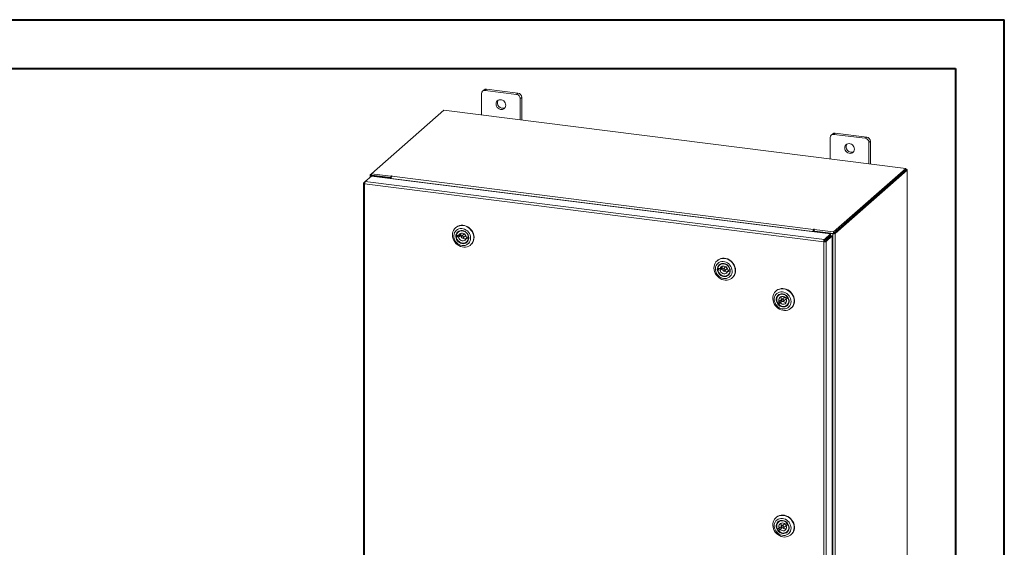
# Model space of a CAD drawing. Units: inches. Extents: x 0 to 23.4, y 0 to 16.5.
# Drawn here: x 15.5 to 23.4, y 12.3 to 16.5 of the extents above; entities that cross this region are included whole.
import ezdxf

# ---------------------------------------------------------------- set-up
doc = ezdxf.new("R2010")
doc.units = ezdxf.units.IN
doc.header["$MEASUREMENT"] = 0

msp = doc.modelspace()

# ---------------------------------------------------------------- linework, layer by layer
at = {"color": 7, "linetype": 'Continuous', "lineweight": 40}
for p, q in [((0.0031, 16.5439), (23.3889, 16.5439)), ((23.3889, 0.0085), (23.3889, 16.5439)), ((0.9874, 16.1502), (22.9952, 16.1502)), ((22.9952, 16.1502), (22.9952, 0.4022))]:
    msp.add_line(p, q, dxfattribs=at)
at = {"color": 7, "linetype": 'Continuous', "lineweight": 15}
for p, q in [((19.1818, 15.9487), (19.1818, 15.7777)), ((19.2016, 15.9785), (19.1905, 15.9687)), ((19.2225, 15.9846), (19.2114, 15.9748)), ((19.464, 15.943), (19.2114, 15.9748)), ((19.4751, 15.9527), (19.2225, 15.9846)), ((19.464, 15.943), (19.4751, 15.9527)), ((19.5047, 15.9192), (19.4936, 15.9094)), ((19.4936, 15.7384), (19.4936, 15.9094)), ((19.5047, 15.737), (19.5047, 15.9192)), ((18.8772, 15.816), (18.2968, 15.3041)), ((22.5956, 15.3476), (18.8772, 15.816)), ((22.0078, 15.6249), (21.9967, 15.6151)), ((22.0287, 15.631), (22.0177, 15.6212)), ((22.2702, 15.5894), (22.0177, 15.6212)), ((22.2813, 15.5992), (22.0287, 15.631)), ((21.988, 15.5951), (21.988, 15.4241)), ((22.2702, 15.5894), (22.2813, 15.5992)), ((22.3109, 15.5656), (22.2998, 15.5558)), ((22.2998, 15.3848), (22.2998, 15.5558)), ((22.3109, 15.3834), (22.3109, 15.5656)), ((18.2859, 15.2945), (18.2968, 15.3041)), ((18.2968, 15.3041), (18.4528, 15.2845)), ((18.2968, 15.2924), (18.2968, 15.3041)), ((22.0152, 14.8357), (22.5956, 15.3476)), ((22.0152, 14.8239), (22.5956, 15.3358)), ((22.5948, 15.3352), (22.0159, 14.8246)), ((22.6065, 15.3337), (22.0276, 14.8231)), ((22.5948, 15.3352), (22.6065, 15.3337)), ((22.5956, 15.3358), (22.5956, 15.3476)), ((22.598, 15.34), (22.5956, 15.3403)), ((22.6065, 15.3337), (22.6065, 10.6431)), ((22.6074, 10.6448), (22.6074, 15.3354)), ((18.2314, 15.2277), (18.2314, 10.5609)), ((18.2323, 15.2292), (18.2462, 15.2415)), ((18.2323, 15.2292), (18.2412, 15.2281)), ((21.9356, 14.7576), (18.2408, 15.2231)), ((18.2408, 15.2231), (18.2408, 10.5563)), ((18.2462, 15.2415), (18.2962, 15.2856)), ((21.9406, 14.776), (18.2462, 15.2415)), ((18.285, 15.2928), (18.285, 15.2757)), ((18.2988, 15.2921), (18.2944, 15.2883)), ((18.4445, 15.2694), (18.2944, 15.2883)), ((18.2962, 15.2856), (21.9907, 14.8202)), ((18.2968, 15.2924), (18.4528, 15.2727)), ((18.4489, 15.2732), (18.2988, 15.2921)), ((18.4445, 15.2694), (18.4489, 15.2732)), ((18.4445, 15.267), (18.4445, 15.2694)), ((18.4489, 15.2664), (18.4489, 15.2732)), ((18.4558, 15.2871), (18.4528, 15.2845)), ((18.4528, 15.2727), (18.4528, 15.2845)), ((18.4528, 15.2727), (18.4552, 15.2748)), ((21.8489, 14.8384), (18.4542, 15.2661)), ((18.4542, 15.2657), (18.4542, 15.2661)), ((18.4594, 15.2844), (18.4616, 15.2864)), ((18.4594, 15.2844), (21.8541, 14.8567)), ((18.9751, 14.8717), (18.9728, 14.8696)), ((18.9971, 14.8382), (18.993, 14.8346)), ((21.8533, 14.8423), (21.8489, 14.8384)), ((21.8489, 14.8384), (21.8489, 14.838)), ((21.8533, 14.8423), (21.8533, 14.8375)), ((21.8563, 14.8587), (21.8541, 14.8567)), ((21.8541, 14.845), (21.8541, 14.8567)), ((21.8541, 14.845), (21.8563, 14.8469)), ((21.8563, 14.8469), (21.8563, 14.8587)), ((21.8587, 14.8392), (21.8631, 14.8431)), ((21.8587, 14.8392), (21.8587, 14.8368)), ((22.0087, 14.8203), (21.8587, 14.8392)), ((21.8591, 14.8553), (21.8621, 14.8579)), ((21.8591, 14.8553), (22.0152, 14.8357)), ((21.8591, 14.8436), (21.8591, 14.8553)), ((21.8591, 14.8436), (22.0152, 14.8239)), ((22.0131, 14.8242), (21.8631, 14.8431)), ((21.9406, 14.776), (21.9907, 14.8202)), ((21.9907, 14.8084), (21.9907, 14.8202)), ((22.0131, 14.8242), (22.0087, 14.8203)), ((22.0087, 14.8203), (22.0087, 10.1297)), ((22.0152, 14.8239), (22.0152, 14.8357)), ((22.0159, 14.8246), (22.0276, 14.8231)), ((22.0276, 14.8231), (22.0276, 10.1326)), ((18.9897, 14.806), (18.979, 14.7965)), ((18.979, 14.7965), (18.9969, 14.7936)), ((18.9974, 14.8072), (18.9795, 14.8101)), ((18.9897, 14.806), (19.0075, 14.803)), ((18.9969, 14.7936), (19.0075, 14.803)), ((19.008, 14.8166), (18.9974, 14.8072)), ((19.0389, 14.8181), (19.0212, 14.8026)), ((19.0338, 14.7883), (19.0515, 14.8039)), ((19.0684, 14.7931), (19.0577, 14.7837)), ((19.0577, 14.7837), (19.0756, 14.7808)), ((19.0761, 14.7943), (19.0582, 14.7972)), ((19.062, 14.7563), (19.0661, 14.7599)), ((19.0684, 14.7931), (19.0768, 14.7917)), ((19.0762, 14.7813), (19.0756, 14.7808)), ((19.0766, 14.7948), (19.0761, 14.7943)), ((21.94, 14.7615), (21.9356, 14.7576)), ((21.9356, 10.0908), (21.9356, 14.7576)), ((21.9406, 14.7643), (21.9907, 14.8084)), ((21.9406, 14.776), (21.9406, 14.7643)), ((21.9428, 14.7618), (21.9929, 14.8059)), ((21.9545, 14.7603), (21.9428, 14.7618)), ((22.0046, 14.8045), (21.9545, 14.7603)), ((21.9545, 14.7603), (21.9545, 10.0938)), ((21.9929, 14.8059), (22.0046, 14.8045)), ((22.0046, 14.8045), (22.0046, 10.138)), ((19.0943, 14.7319), (19.0966, 14.7339)), ((21.0798, 14.6065), (21.0775, 14.6045)), ((21.0943, 14.5408), (21.0837, 14.5314)), ((21.0837, 14.5314), (21.1015, 14.5285)), ((21.102, 14.542), (21.0842, 14.5449)), ((21.0943, 14.5408), (21.1122, 14.5379)), ((21.1018, 14.573), (21.0977, 14.5694)), ((21.1015, 14.5285), (21.1122, 14.5379)), ((21.1127, 14.5514), (21.102, 14.542)), ((21.1436, 14.553), (21.1259, 14.5374)), ((21.1385, 14.5231), (21.1562, 14.5387)), ((21.1731, 14.5279), (21.1624, 14.5185)), ((21.1624, 14.5185), (21.1803, 14.5156)), ((21.1808, 14.5292), (21.1629, 14.5321)), ((21.1731, 14.5279), (21.1815, 14.5266)), ((21.1809, 14.5162), (21.1803, 14.5156)), ((21.1813, 14.5296), (21.1808, 14.5292)), ((21.1667, 14.4911), (21.1708, 14.4948)), ((21.199, 14.4667), (21.2013, 14.4687)), ((21.5534, 14.3623), (21.5511, 14.3602)), ((21.5773, 14.2769), (21.5629, 14.268)), ((21.5816, 14.2654), (21.5709, 14.256)), ((21.5709, 14.256), (21.5853, 14.2649)), ((21.5754, 14.3288), (21.5713, 14.3251)), ((21.588, 14.2863), (21.5773, 14.2769)), ((21.5816, 14.2654), (21.596, 14.2743)), ((21.5853, 14.2649), (21.596, 14.2743)), ((21.6172, 14.3087), (21.5995, 14.2931)), ((21.6121, 14.2789), (21.6298, 14.2945)), ((21.6407, 14.316), (21.6263, 14.3071)), ((21.6306, 14.306), (21.6284, 14.3084)), ((21.645, 14.3046), (21.6343, 14.2952)), ((21.6343, 14.2952), (21.6487, 14.3041)), ((21.6411, 14.3164), (21.6407, 14.316)), ((21.645, 14.3046), (21.6481, 14.3065)), ((21.6492, 14.3045), (21.6487, 14.3041)), ((21.6403, 14.2469), (21.6444, 14.2505)), ((21.6726, 14.2224), (21.6749, 14.2245)), ((21.5534, 12.5395), (21.5511, 12.5375)), ((21.5773, 12.4541), (21.5629, 12.4452)), ((21.5816, 12.4426), (21.5709, 12.4332)), ((21.5709, 12.4332), (21.5853, 12.4421)), ((21.5754, 12.506), (21.5713, 12.5024)), ((21.588, 12.4635), (21.5773, 12.4541)), ((21.5816, 12.4426), (21.596, 12.4515)), ((21.5853, 12.4421), (21.596, 12.4515)), ((21.6172, 12.486), (21.5995, 12.4704)), ((21.6121, 12.4561), (21.6298, 12.4717)), ((21.6407, 12.4933), (21.6263, 12.4844)), ((21.6306, 12.4833), (21.6284, 12.4857)), ((21.645, 12.4818), (21.6343, 12.4724)), ((21.6343, 12.4724), (21.6487, 12.4813)), ((21.6411, 12.4937), (21.6407, 12.4933)), ((21.645, 12.4818), (21.6481, 12.4837)), ((21.6492, 12.4817), (21.6487, 12.4813)), ((21.6403, 12.4241), (21.6444, 12.4277)), ((21.6726, 12.3997), (21.6749, 12.4017))]:
    msp.add_line(p, q, dxfattribs=at)
at = {"color": 8, "linetype": 'Continuous', "lineweight": 15}
for p, q in [((18.2968, 15.2932), (18.2859, 15.2945)), ((22.5956, 15.3379), (22.598, 15.34)), ((18.2944, 15.284), (18.2944, 15.2883)), ((18.4558, 15.2773), (18.4558, 15.2871))]:
    msp.add_line(p, q, dxfattribs=at)
at = {"color": 7, "linetype": 'Continuous', "lineweight": 15, "flags": 128}
for points in [[(19.3767, 15.8558), (19.3755, 15.8653), (19.3722, 15.8746), (19.3669, 15.8831), (19.3598, 15.8902), (19.3515, 15.8957), (19.3424, 15.8991), (19.333, 15.9003), (19.3239, 15.8992), (19.3156, 15.8958), (19.3085, 15.8904), (19.3032, 15.8833), (19.2999, 15.8748), (19.2987, 15.8656), (19.2999, 15.856), (19.3032, 15.8468), (19.3085, 15.8383), (19.3156, 15.8311), (19.3239, 15.8257), (19.333, 15.8223), (19.3424, 15.8211), (19.3515, 15.8222), (19.3598, 15.8256), (19.3669, 15.831), (19.3722, 15.8381), (19.3755, 15.8465), (19.3767, 15.8558)], [(22.1829, 15.5022), (22.1818, 15.5118), (22.1785, 15.521), (22.1731, 15.5295), (22.1661, 15.5367), (22.1578, 15.5421), (22.1486, 15.5455), (22.1392, 15.5467), (22.1301, 15.5456), (22.1218, 15.5422), (22.1148, 15.5369), (22.1094, 15.5297), (22.1061, 15.5213), (22.105, 15.512), (22.1061, 15.5025), (22.1094, 15.4932), (22.1148, 15.4848), (22.1218, 15.4776), (22.1301, 15.4721), (22.1392, 15.4687), (22.1486, 15.4675), (22.1578, 15.4687), (22.1661, 15.472), (22.1731, 15.4774), (22.1785, 15.4845), (22.1818, 15.493), (22.1829, 15.5022)], [(18.2859, 15.2945), (18.2852, 15.2936), (18.285, 15.2927), (18.2853, 15.2917), (18.2863, 15.2908), (18.2877, 15.29), (18.2896, 15.2893), (18.2918, 15.2887), (18.2944, 15.2883)], [(22.6065, 15.3337), (22.6072, 15.3346), (22.6074, 15.3356), (22.6071, 15.3365), (22.6061, 15.3374), (22.6047, 15.3383), (22.6028, 15.339), (22.6005, 15.3396), (22.598, 15.34)], [(18.4616, 15.2864), (18.4618, 15.2868), (18.4615, 15.2872), (18.4608, 15.2875), (18.4598, 15.2877), (18.4586, 15.2878), (18.4574, 15.2877), (18.4564, 15.2874), (18.4558, 15.2871)], [(18.9726, 14.8695), (18.9831, 14.8772), (18.995, 14.883), (19.0078, 14.8866), (19.0213, 14.888), (19.0351, 14.8872), (19.0488, 14.8841), (19.0622, 14.8788), (19.0748, 14.8715), (19.0864, 14.8624), (19.0966, 14.8517), (19.1051, 14.8397), (19.1118, 14.8267), (19.1165, 14.8129), (19.119, 14.7989), (19.1193, 14.7849), (19.1174, 14.7714), (19.1134, 14.7586), (19.1072, 14.7469), (19.0992, 14.7365), (19.0894, 14.7279), (19.0782, 14.7211), (19.0659, 14.7164), (19.0527, 14.7139), (19.039, 14.7136), (19.0252, 14.7156), (19.0115, 14.7198), (18.9985, 14.7261), (18.9864, 14.7343), (18.9755, 14.7443), (18.9661, 14.7557), (18.9584, 14.7682), (18.9527, 14.7816), (18.9491, 14.7956), (18.9477, 14.8096), (18.9485, 14.8234), (18.9515, 14.8366), (18.9566, 14.8489), (18.9637, 14.86), (18.9726, 14.8695)], [(18.9787, 14.8486), (18.971, 14.8402), (18.9651, 14.8303), (18.9611, 14.8193), (18.9592, 14.8075), (18.9595, 14.7953), (18.962, 14.783), (18.9665, 14.7711), (18.973, 14.76), (18.9812, 14.75), (18.9908, 14.7414), (19.0016, 14.7345), (19.0132, 14.7296), (19.0253, 14.7267), (19.0373, 14.7261), (19.0491, 14.7276), (19.0601, 14.7313), (19.07, 14.737), (19.0785, 14.7446), (19.0854, 14.7538), (19.0904, 14.7643), (19.0933, 14.7757), (19.0941, 14.7878), (19.0927, 14.8001), (19.0892, 14.8122), (19.0837, 14.8238), (19.0763, 14.8344), (19.0674, 14.8437), (19.0571, 14.8515), (19.0458, 14.8574), (19.034, 14.8613), (19.0219, 14.8631), (19.0099, 14.8627), (18.9985, 14.86), (18.988, 14.8553), (18.9787, 14.8486)], [(18.9896, 14.8364), (18.9981, 14.8422), (19.0078, 14.846), (19.0183, 14.8476), (19.0292, 14.8468), (19.04, 14.8438), (19.0502, 14.8386), (19.0593, 14.8314), (19.0671, 14.8227), (19.073, 14.8128), (19.077, 14.802), (19.0787, 14.7909), (19.0782, 14.78), (19.0754, 14.7698), (19.0704, 14.7606), (19.0636, 14.7529), (19.0551, 14.747), (19.0454, 14.7432), (19.0349, 14.7417), (19.024, 14.7424), (19.0132, 14.7455), (19.003, 14.7507), (18.9939, 14.7578), (18.9861, 14.7665), (18.9802, 14.7765), (18.9762, 14.7872), (18.9745, 14.7983), (18.975, 14.8092), (18.9778, 14.8195), (18.9828, 14.8287), (18.9896, 14.8364)], [(18.9751, 14.8717), (18.98, 14.8757), (18.9912, 14.8824), (19.0036, 14.8871), (19.0168, 14.8896), (19.0305, 14.8899), (19.0443, 14.8879), (19.0579, 14.8837), (19.0709, 14.8775), (19.0831, 14.8692), (19.094, 14.8593), (19.1034, 14.8479), (19.111, 14.8353), (19.1167, 14.8219), (19.1204, 14.808), (19.1218, 14.794), (19.121, 14.7801), (19.118, 14.7669), (19.1129, 14.7546), (19.1057, 14.7436), (19.0968, 14.734)], [(18.9929, 14.8349), (18.9863, 14.8274), (18.9816, 14.8184), (18.9791, 14.8083), (18.9788, 14.7977), (18.9809, 14.7869), (18.9851, 14.7765), (18.9913, 14.7671), (18.9992, 14.759), (19.0085, 14.7525), (19.0186, 14.7482), (19.0292, 14.746), (19.0397, 14.7461), (19.0497, 14.7486), (19.0586, 14.7533), (19.0661, 14.7599), (19.0718, 14.7682), (19.0754, 14.7778), (19.0768, 14.7882), (19.076, 14.799), (19.0728, 14.8096), (19.0676, 14.8196), (19.0605, 14.8284), (19.0518, 14.8358), (19.042, 14.8412), (19.0316, 14.8445), (19.021, 14.8455), (19.0107, 14.8442), (19.0012, 14.8406), (18.9929, 14.8349)], [(18.9795, 14.8101), (18.9825, 14.8201), (18.9877, 14.8289), (18.9948, 14.8361), (19.0035, 14.8413), (19.0134, 14.8443), (19.024, 14.8449), (19.0347, 14.8432), (19.0451, 14.8391), (19.0546, 14.833), (19.0628, 14.825), (19.0693, 14.8156), (19.0738, 14.8052), (19.0761, 14.7943)], [(19.0582, 14.7972), (19.0556, 14.8056), (19.0509, 14.8133), (19.0446, 14.8196), (19.037, 14.8242), (19.0287, 14.8267), (19.0203, 14.8269), (19.0125, 14.8248), (19.0057, 14.8206), (19.0006, 14.8146), (18.9974, 14.8072)], [(21.8621, 14.8579), (21.8623, 14.8583), (21.862, 14.8587), (21.8613, 14.8591), (21.8603, 14.8593), (21.8591, 14.8593), (21.8579, 14.8593), (21.8569, 14.859), (21.8563, 14.8587)], [(19.0756, 14.7808), (19.0725, 14.7708), (19.0673, 14.762), (19.0602, 14.7548), (19.0515, 14.7496), (19.0416, 14.7466), (19.0311, 14.7459), (19.0204, 14.7477), (19.01, 14.7517), (19.0005, 14.7579), (18.9923, 14.7659), (18.9857, 14.7753), (18.9812, 14.7857), (18.979, 14.7965)], [(18.9894, 14.8089), (18.9895, 14.8077), (18.9897, 14.806)], [(18.9969, 14.7936), (18.9995, 14.7852), (19.0041, 14.7776), (19.0105, 14.7713), (19.0181, 14.7667), (19.0264, 14.7642), (19.0347, 14.7639), (19.0426, 14.766), (19.0493, 14.7702), (19.0545, 14.7763), (19.0577, 14.7837)], [(19.0364, 14.794), (19.0359, 14.7975), (19.034, 14.8007), (19.0312, 14.8031), (19.0279, 14.8043), (19.0244, 14.8042), (19.0215, 14.8028), (19.0195, 14.8002), (19.0186, 14.7969), (19.0192, 14.7934), (19.021, 14.7902), (19.0238, 14.7878), (19.0272, 14.7865), (19.0306, 14.7866), (19.0336, 14.7881), (19.0356, 14.7907), (19.0364, 14.794)], [(19.0515, 14.8039), (19.0533, 14.8063), (19.054, 14.8087)], [(19.0684, 14.7931), (19.0688, 14.7947), (19.069, 14.7958)], [(21.0773, 14.6043), (21.0878, 14.6121), (21.0996, 14.6178), (21.1125, 14.6215), (21.1259, 14.6229), (21.1397, 14.622), (21.1535, 14.6189), (21.1669, 14.6136), (21.1795, 14.6064), (21.1911, 14.5973), (21.2012, 14.5865), (21.2098, 14.5745), (21.2165, 14.5615), (21.2212, 14.5478), (21.2237, 14.5338), (21.224, 14.5198), (21.2221, 14.5062), (21.218, 14.4934), (21.2119, 14.4817), (21.2038, 14.4714), (21.1941, 14.4627), (21.1829, 14.456), (21.1705, 14.4513), (21.1574, 14.4487), (21.1437, 14.4485), (21.1298, 14.4505), (21.1162, 14.4546), (21.1032, 14.4609), (21.0911, 14.4691), (21.0801, 14.4791), (21.0707, 14.4905), (21.0631, 14.5031), (21.0574, 14.5165), (21.0538, 14.5304), (21.0523, 14.5444), (21.0531, 14.5582), (21.0561, 14.5715), (21.0613, 14.5838), (21.0684, 14.5948), (21.0773, 14.6043)], [(21.0834, 14.5835), (21.0757, 14.5751), (21.0697, 14.5652), (21.0658, 14.5542), (21.0639, 14.5423), (21.0642, 14.5301), (21.0667, 14.5178), (21.0712, 14.506), (21.0777, 14.4948), (21.0859, 14.4848), (21.0955, 14.4762), (21.1063, 14.4694), (21.1179, 14.4644), (21.13, 14.4616), (21.142, 14.4609), (21.1538, 14.4624), (21.1648, 14.4661), (21.1747, 14.4719), (21.1832, 14.4794), (21.1901, 14.4886), (21.1951, 14.4991), (21.198, 14.5106), (21.1988, 14.5227), (21.1974, 14.535), (21.1939, 14.5471), (21.1884, 14.5586), (21.181, 14.5692), (21.172, 14.5786), (21.1618, 14.5863), (21.1505, 14.5923), (21.1387, 14.5962), (21.1266, 14.5979), (21.1146, 14.5975), (21.1032, 14.5949), (21.0927, 14.5901), (21.0834, 14.5835)], [(21.0943, 14.5712), (21.1027, 14.5771), (21.1125, 14.5809), (21.123, 14.5824), (21.1339, 14.5816), (21.1446, 14.5786), (21.1548, 14.5734), (21.164, 14.5663), (21.1717, 14.5576), (21.1777, 14.5476), (21.1816, 14.5369), (21.1834, 14.5258), (21.1828, 14.5149), (21.18, 14.5046), (21.1751, 14.4954), (21.1683, 14.4877), (21.1598, 14.4818), (21.1501, 14.478), (21.1396, 14.4765), (21.1287, 14.4773), (21.1179, 14.4803), (21.1077, 14.4855), (21.0986, 14.4926), (21.0908, 14.5013), (21.0849, 14.5113), (21.0809, 14.522), (21.0792, 14.5331), (21.0797, 14.544), (21.0825, 14.5543), (21.0875, 14.5635), (21.0943, 14.5712)], [(21.0798, 14.6065), (21.0847, 14.6105), (21.0959, 14.6173), (21.1083, 14.622), (21.1215, 14.6245), (21.1351, 14.6248), (21.149, 14.6228), (21.1626, 14.6186), (21.1756, 14.6123), (21.1877, 14.6041), (21.1987, 14.5941), (21.2081, 14.5827), (21.2157, 14.5702), (21.2214, 14.5567), (21.225, 14.5428), (21.2265, 14.5288), (21.2257, 14.515), (21.2227, 14.5017), (21.2175, 14.4894), (21.2104, 14.4784), (21.2015, 14.4689)], [(21.0976, 14.5698), (21.091, 14.5622), (21.0863, 14.5532), (21.0838, 14.5432), (21.0835, 14.5325), (21.0855, 14.5217), (21.0898, 14.5114), (21.096, 14.5019), (21.1039, 14.4938), (21.1132, 14.4874), (21.1233, 14.483), (21.1339, 14.4808), (21.1444, 14.481), (21.1544, 14.4834), (21.1633, 14.4881), (21.1708, 14.4947), (21.1765, 14.5031), (21.1801, 14.5126), (21.1815, 14.5231), (21.1806, 14.5339), (21.1775, 14.5445), (21.1722, 14.5544), (21.1651, 14.5633), (21.1565, 14.5706), (21.1467, 14.576), (21.1363, 14.5793), (21.1257, 14.5803), (21.1154, 14.579), (21.1059, 14.5754), (21.0976, 14.5698)], [(21.1803, 14.5156), (21.1772, 14.5056), (21.172, 14.4968), (21.1649, 14.4896), (21.1562, 14.4844), (21.1463, 14.4814), (21.1358, 14.4808), (21.1251, 14.4825), (21.1147, 14.4866), (21.1052, 14.4927), (21.0969, 14.5007), (21.0904, 14.5101), (21.0859, 14.5205), (21.0837, 14.5314)], [(21.0842, 14.5449), (21.0872, 14.5549), (21.0924, 14.5637), (21.0995, 14.5709), (21.1082, 14.5761), (21.1181, 14.5791), (21.1286, 14.5798), (21.1394, 14.578), (21.1497, 14.574), (21.1593, 14.5678), (21.1675, 14.5598), (21.174, 14.5504), (21.1785, 14.54), (21.1808, 14.5292)], [(21.0941, 14.5438), (21.0942, 14.5425), (21.0943, 14.5408)], [(21.1015, 14.5285), (21.1042, 14.5201), (21.1088, 14.5124), (21.1152, 14.5061), (21.1228, 14.5015), (21.1311, 14.499), (21.1394, 14.4988), (21.1473, 14.5009), (21.154, 14.5051), (21.1592, 14.5111), (21.1624, 14.5185)], [(21.1629, 14.5321), (21.1603, 14.5405), (21.1556, 14.5481), (21.1492, 14.5544), (21.1416, 14.559), (21.1334, 14.5615), (21.125, 14.5617), (21.1172, 14.5597), (21.1104, 14.5555), (21.1052, 14.5494), (21.102, 14.542)], [(21.1411, 14.5288), (21.1405, 14.5323), (21.1387, 14.5355), (21.1359, 14.5379), (21.1325, 14.5392), (21.1291, 14.5391), (21.1262, 14.5376), (21.1241, 14.535), (21.1233, 14.5317), (21.1239, 14.5282), (21.1257, 14.525), (21.1285, 14.5226), (21.1319, 14.5214), (21.1353, 14.5215), (21.1383, 14.5229), (21.1403, 14.5255), (21.1411, 14.5288)], [(21.1562, 14.5387), (21.158, 14.5411), (21.1587, 14.5435)], [(21.1731, 14.5279), (21.1734, 14.5296), (21.1736, 14.5307)], [(21.5264, 14.3116), (21.529, 14.3249), (21.5338, 14.3374), (21.5406, 14.3487), (21.5492, 14.3585), (21.5595, 14.3666), (21.5711, 14.3727), (21.5837, 14.3767), (21.5971, 14.3785), (21.6109, 14.3781), (21.6247, 14.3754), (21.6381, 14.3705), (21.6509, 14.3635), (21.6627, 14.3547), (21.6732, 14.3443), (21.682, 14.3325), (21.6891, 14.3196), (21.6941, 14.306), (21.697, 14.292), (21.6977, 14.278), (21.6962, 14.2643), (21.6925, 14.2514), (21.6867, 14.2394), (21.679, 14.2288), (21.6695, 14.2199), (21.6586, 14.2128), (21.6464, 14.2077), (21.6333, 14.2048), (21.6197, 14.2041), (21.6059, 14.2057), (21.5922, 14.2095), (21.579, 14.2154), (21.5667, 14.2233), (21.5556, 14.233), (21.5459, 14.2441), (21.5379, 14.2565), (21.5318, 14.2698), (21.5278, 14.2837), (21.526, 14.2977), (21.5264, 14.3116)], [(21.5378, 14.3011), (21.5375, 14.2889), (21.5395, 14.2766), (21.5435, 14.2646), (21.5495, 14.2533), (21.5573, 14.243), (21.5666, 14.234), (21.5771, 14.2267), (21.5885, 14.2212), (21.6005, 14.2178), (21.6126, 14.2166), (21.6245, 14.2176), (21.6357, 14.2208), (21.6459, 14.226), (21.6548, 14.2331), (21.6621, 14.2419), (21.6676, 14.2521), (21.6711, 14.2634), (21.6724, 14.2753), (21.6715, 14.2876), (21.6686, 14.2998), (21.6635, 14.3115), (21.6566, 14.3224), (21.648, 14.3321), (21.6381, 14.3403), (21.627, 14.3467), (21.6153, 14.3511), (21.6032, 14.3534), (21.5912, 14.3536), (21.5796, 14.3515), (21.5688, 14.3473), (21.5592, 14.3411), (21.5511, 14.3331), (21.5447, 14.3235), (21.5402, 14.3128), (21.5378, 14.3011)], [(21.5534, 14.3623), (21.5565, 14.3648), (21.5674, 14.3719), (21.5796, 14.377), (21.5927, 14.3799), (21.6063, 14.3806), (21.6201, 14.379), (21.6338, 14.3752), (21.647, 14.3693), (21.6593, 14.3614), (21.6704, 14.3517), (21.6801, 14.3406), (21.6881, 14.3282), (21.6942, 14.3149), (21.6982, 14.3011), (21.7, 14.287), (21.6996, 14.2731)], [(21.553, 14.2975), (21.5553, 14.3079), (21.5598, 14.3174), (21.5663, 14.3254), (21.5744, 14.3317), (21.5839, 14.336), (21.5943, 14.338), (21.6051, 14.3377), (21.616, 14.3352), (21.6263, 14.3304), (21.6358, 14.3237), (21.6438, 14.3153), (21.6502, 14.3055), (21.6546, 14.2949), (21.6568, 14.2839), (21.6567, 14.2729), (21.6544, 14.2625), (21.6499, 14.253), (21.6435, 14.2449), (21.6353, 14.2387), (21.6259, 14.2344), (21.6155, 14.2324), (21.6046, 14.2326), (21.5938, 14.2352), (21.5834, 14.24), (21.574, 14.2467), (21.5659, 14.2551), (21.5596, 14.2648), (21.5552, 14.2755), (21.553, 14.2865), (21.553, 14.2975)], [(21.5629, 14.268), (21.5589, 14.2785), (21.5571, 14.2894), (21.5577, 14.3001), (21.5606, 14.3101), (21.5657, 14.319), (21.5727, 14.3263), (21.5813, 14.3316), (21.5911, 14.3348), (21.6017, 14.3355), (21.6124, 14.3339), (21.6228, 14.33), (21.6324, 14.3239), (21.6407, 14.316)], [(21.5572, 14.2978), (21.5572, 14.2871), (21.5595, 14.2763), (21.5639, 14.2661), (21.5703, 14.2567), (21.5784, 14.2488), (21.5878, 14.2426), (21.598, 14.2384), (21.6086, 14.2365), (21.6191, 14.2369), (21.629, 14.2396), (21.6378, 14.2445), (21.6451, 14.2513), (21.6506, 14.2598), (21.654, 14.2695), (21.6551, 14.28), (21.654, 14.2907), (21.6506, 14.3013), (21.6452, 14.3112), (21.6379, 14.3199), (21.6291, 14.327), (21.6192, 14.3322), (21.6088, 14.3353), (21.5982, 14.3361), (21.5879, 14.3345), (21.5785, 14.3307), (21.5704, 14.3248), (21.564, 14.3171), (21.5595, 14.3079), (21.5572, 14.2978)], [(21.6487, 14.3041), (21.6527, 14.2935), (21.6545, 14.2827), (21.654, 14.2719), (21.6511, 14.2619), (21.646, 14.253), (21.6389, 14.2457), (21.6303, 14.2404), (21.6205, 14.2373), (21.61, 14.2365), (21.5992, 14.2381), (21.5888, 14.242), (21.5792, 14.2481), (21.5709, 14.256)], [(21.6263, 14.3071), (21.6193, 14.3127), (21.6113, 14.3163), (21.6029, 14.3177), (21.5947, 14.3168), (21.5873, 14.3136), (21.5813, 14.3085), (21.577, 14.3017), (21.5749, 14.2938), (21.575, 14.2853), (21.5773, 14.2769)], [(21.5853, 14.2649), (21.5924, 14.2594), (21.6004, 14.2558), (21.6088, 14.2544), (21.617, 14.2553), (21.6243, 14.2584), (21.6304, 14.2635), (21.6346, 14.2703), (21.6368, 14.2782), (21.6367, 14.2867), (21.6343, 14.2952)], [(21.613, 14.2904), (21.6104, 14.2931), (21.6071, 14.2947), (21.6037, 14.295), (21.6005, 14.2939), (21.5982, 14.2916), (21.597, 14.2885), (21.5972, 14.2849), (21.5987, 14.2816), (21.6012, 14.2789), (21.6045, 14.2773), (21.608, 14.277), (21.6111, 14.2781), (21.6134, 14.2804), (21.6146, 14.2836), (21.6144, 14.2871), (21.613, 14.2904)], [(21.5264, 12.4888), (21.529, 12.5022), (21.5338, 12.5147), (21.5406, 12.526), (21.5492, 12.5358), (21.5595, 12.5438), (21.5711, 12.5499), (21.5837, 12.554), (21.5971, 12.5558), (21.6109, 12.5553), (21.6247, 12.5526), (21.6381, 12.5477), (21.6509, 12.5408), (21.6627, 12.532), (21.6732, 12.5215), (21.682, 12.5097), (21.6891, 12.4968), (21.6941, 12.4832), (21.697, 12.4692), (21.6977, 12.4552), (21.6962, 12.4416), (21.6925, 12.4286), (21.6867, 12.4167), (21.679, 12.4061), (21.6695, 12.3971), (21.6586, 12.39), (21.6464, 12.3849), (21.6333, 12.382), (21.6197, 12.3813), (21.6059, 12.3829), (21.5922, 12.3867), (21.579, 12.3927), (21.5667, 12.4005), (21.5556, 12.4102), (21.5459, 12.4214), (21.5379, 12.4337), (21.5318, 12.447), (21.5278, 12.4609), (21.526, 12.4749), (21.5264, 12.4888)], [(21.5378, 12.4783), (21.5375, 12.4662), (21.5395, 12.4539), (21.5435, 12.4419), (21.5495, 12.4305), (21.5573, 12.4202), (21.5666, 12.4112), (21.5771, 12.4039), (21.5885, 12.3985), (21.6005, 12.3951), (21.6126, 12.3939), (21.6245, 12.3948), (21.6357, 12.398), (21.6459, 12.4032), (21.6548, 12.4103), (21.6621, 12.4192), (21.6676, 12.4293), (21.6711, 12.4406), (21.6724, 12.4526), (21.6715, 12.4648), (21.6686, 12.477), (21.6635, 12.4888), (21.6566, 12.4997), (21.648, 12.5093), (21.6381, 12.5175), (21.627, 12.5239), (21.6153, 12.5284), (21.6032, 12.5307), (21.5912, 12.5308), (21.5796, 12.5287), (21.5688, 12.5245), (21.5592, 12.5183), (21.5511, 12.5103), (21.5447, 12.5008), (21.5402, 12.49), (21.5378, 12.4783)], [(21.5534, 12.5395), (21.5565, 12.5421), (21.5674, 12.5492), (21.5796, 12.5543), (21.5927, 12.5572), (21.6063, 12.5579), (21.6201, 12.5563), (21.6338, 12.5525), (21.647, 12.5465), (21.6593, 12.5386), (21.6704, 12.529), (21.6801, 12.5178), (21.6881, 12.5054), (21.6942, 12.4921), (21.6982, 12.4783), (21.7, 12.4642), (21.6996, 12.4504)], [(21.553, 12.4747), (21.5553, 12.4852), (21.5598, 12.4946), (21.5663, 12.5027), (21.5744, 12.509), (21.5839, 12.5132), (21.5943, 12.5153), (21.6051, 12.515), (21.616, 12.5124), (21.6263, 12.5077), (21.6358, 12.5009), (21.6438, 12.4925), (21.6502, 12.4828), (21.6546, 12.4722), (21.6568, 12.4611), (21.6567, 12.4501), (21.6544, 12.4397), (21.6499, 12.4302), (21.6435, 12.4222), (21.6353, 12.4159), (21.6259, 12.4116), (21.6155, 12.4096), (21.6046, 12.4099), (21.5938, 12.4124), (21.5834, 12.4172), (21.574, 12.4239), (21.5659, 12.4323), (21.5596, 12.4421), (21.5552, 12.4527), (21.553, 12.4637), (21.553, 12.4747)], [(21.5629, 12.4452), (21.5589, 12.4557), (21.5571, 12.4666), (21.5577, 12.4773), (21.5606, 12.4874), (21.5657, 12.4963), (21.5727, 12.5035), (21.5813, 12.5089), (21.5911, 12.512), (21.6017, 12.5128), (21.6124, 12.5112), (21.6228, 12.5072), (21.6324, 12.5012), (21.6407, 12.4933)], [(21.5572, 12.475), (21.5572, 12.4643), (21.5595, 12.4536), (21.5639, 12.4433), (21.5703, 12.434), (21.5784, 12.426), (21.5878, 12.4198), (21.598, 12.4156), (21.6086, 12.4137), (21.6191, 12.4141), (21.629, 12.4168), (21.6378, 12.4217), (21.6451, 12.4285), (21.6506, 12.437), (21.654, 12.4467), (21.6551, 12.4572), (21.654, 12.468), (21.6506, 12.4786), (21.6452, 12.4884), (21.6379, 12.4971), (21.6291, 12.5042), (21.6192, 12.5095), (21.6088, 12.5125), (21.5982, 12.5133), (21.5879, 12.5117), (21.5785, 12.5079), (21.5704, 12.502), (21.564, 12.4943), (21.5595, 12.4852), (21.5572, 12.475)], [(21.6487, 12.4813), (21.6527, 12.4708), (21.6545, 12.4599), (21.654, 12.4492), (21.6511, 12.4391), (21.646, 12.4302), (21.6389, 12.423), (21.6303, 12.4176), (21.6205, 12.4145), (21.61, 12.4137), (21.5992, 12.4153), (21.5888, 12.4193), (21.5792, 12.4253), (21.5709, 12.4332)], [(21.6263, 12.4844), (21.6193, 12.4899), (21.6113, 12.4935), (21.6029, 12.4949), (21.5947, 12.494), (21.5873, 12.4909), (21.5813, 12.4857), (21.577, 12.4789), (21.5749, 12.471), (21.575, 12.4625), (21.5773, 12.4541)], [(21.5853, 12.4421), (21.5924, 12.4366), (21.6004, 12.433), (21.6088, 12.4316), (21.617, 12.4325), (21.6243, 12.4356), (21.6304, 12.4408), (21.6346, 12.4476), (21.6368, 12.4555), (21.6367, 12.464), (21.6343, 12.4724)], [(21.613, 12.4677), (21.6104, 12.4703), (21.6071, 12.4719), (21.6037, 12.4722), (21.6005, 12.4711), (21.5982, 12.4688), (21.597, 12.4657), (21.5972, 12.4622), (21.5987, 12.4588), (21.6012, 12.4562), (21.6045, 12.4546), (21.608, 12.4543), (21.6111, 12.4554), (21.6134, 12.4577), (21.6146, 12.4608), (21.6144, 12.4643), (21.613, 12.4677)]]:
    msp.add_lwpolyline(points, dxfattribs=at)
at = {"color": 7, "linetype": 'Continuous', "lineweight": 15}
for centre, radius, start, end in [((19.2076, 15.9493), 0.0258, 81.39863, 181.42061), ((19.2188, 15.9584), 0.0264, 81.84159, 130.66121), ((19.459, 15.9088), 0.0346, 1.05871, 81.76054), ((19.4701, 15.9185), 0.0346, 1.05871, 81.76054), ((19.3528, 15.874), 0.0428, 148.82328, 293.99597), ((22.0138, 15.5958), 0.0258, 81.39863, 181.42061), ((22.025, 15.6049), 0.0264, 81.84159, 130.66121), ((22.1591, 15.5205), 0.0428, 148.82328, 293.99597), ((22.2653, 15.5552), 0.0346, 1.05871, 81.76054), ((22.2763, 15.565), 0.0346, 1.05871, 81.76054), ((18.4829, 15.2679), 0.0288, 144.93094, 183.59311), ((19.0467, 14.8146), 0.0327, 159.29447, 211.00774), ((19.044, 14.8123), 0.00772, 90.0316, 131.08252), ((21.8776, 14.8402), 0.0288, 144.93094, 183.59311), ((21.8576, 14.8425), 0.00427, 144.93094, 183.59311), ((21.8589, 14.8421), 0.00549, 87.70648, 118.71797), ((22.0141, 14.8486), 0.0288, 259.22613, 297.8883), ((19.0383, 14.8087), 0.0312, 165.36418, 190.41396), ((19.0489, 14.8121), 0.0327, 231.828, 283.50828), ((21.1429, 14.5435), 0.0312, 165.36418, 190.41396), ((21.1514, 14.5494), 0.0327, 159.29447, 211.00774), ((21.1536, 14.5469), 0.0327, 231.828, 283.50828), ((21.1487, 14.5472), 0.00772, 90.0316, 131.08252), ((21.6261, 14.3039), 0.0588, 209.15885, 220.88724), ((21.6225, 14.3007), 0.0374, 202.74917, 224.94469), ((21.6251, 14.3052), 0.0328, 159.38304, 210.91917), ((21.6272, 14.3025), 0.0325, 231.69962, 283.63666), ((21.6223, 14.3028), 0.00778, 90.20705, 130.90707), ((21.6237, 14.3007), 0.00874, 314.21176, 37.21407), ((21.6105, 14.2901), 0.0373, 22.73987, 41.22826), ((21.625, 14.2803), 0.0749, 311.77819, 354.47846), ((21.6261, 12.4811), 0.0588, 209.15885, 220.88724), ((21.6225, 12.478), 0.0374, 202.74917, 224.94469), ((21.6251, 12.4824), 0.0328, 159.38304, 210.91917), ((21.6272, 12.4797), 0.0325, 231.69962, 283.63666), ((21.6223, 12.4801), 0.00778, 90.20705, 130.90707), ((21.6237, 12.478), 0.00874, 314.21176, 37.21407), ((21.6105, 12.4674), 0.0373, 22.73987, 41.22826), ((21.625, 12.4576), 0.0749, 311.77819, 354.47846)]:
    msp.add_arc(centre, radius, start, end, dxfattribs=at)
for points in [[(18.2323, 15.2292), (18.2318, 15.2286), (18.2309, 15.2274), (18.2323, 15.2256), (18.2357, 15.224), (18.2391, 15.2234), (18.2408, 15.2231)], [(18.2408, 15.2231), (18.2409, 15.225), (18.2411, 15.2288), (18.2423, 15.2344), (18.2441, 15.2391), (18.2455, 15.2407), (18.2462, 15.2415)], [(21.9406, 14.776), (21.94, 14.7752), (21.9386, 14.7736), (21.937, 14.7689), (21.9358, 14.7633), (21.9357, 14.7595), (21.9356, 14.7576)], [(21.9356, 14.7576), (21.9375, 14.7575), (21.9412, 14.7571), (21.947, 14.7576), (21.9518, 14.7586), (21.9536, 14.7597), (21.9545, 14.7603)], [(21.9406, 14.7643), (21.9405, 14.7641), (21.9404, 14.7639), (21.9402, 14.7632), (21.94, 14.7624), (21.94, 14.7618), (21.94, 14.7615)], [(21.94, 14.7615), (21.9403, 14.7615), (21.9409, 14.7614), (21.9417, 14.7614), (21.9424, 14.7616), (21.9427, 14.7617), (21.9428, 14.7618)]]:
    msp.add_open_spline(points, degree=3, dxfattribs=at)

doc.saveas('drawing.dxf')
